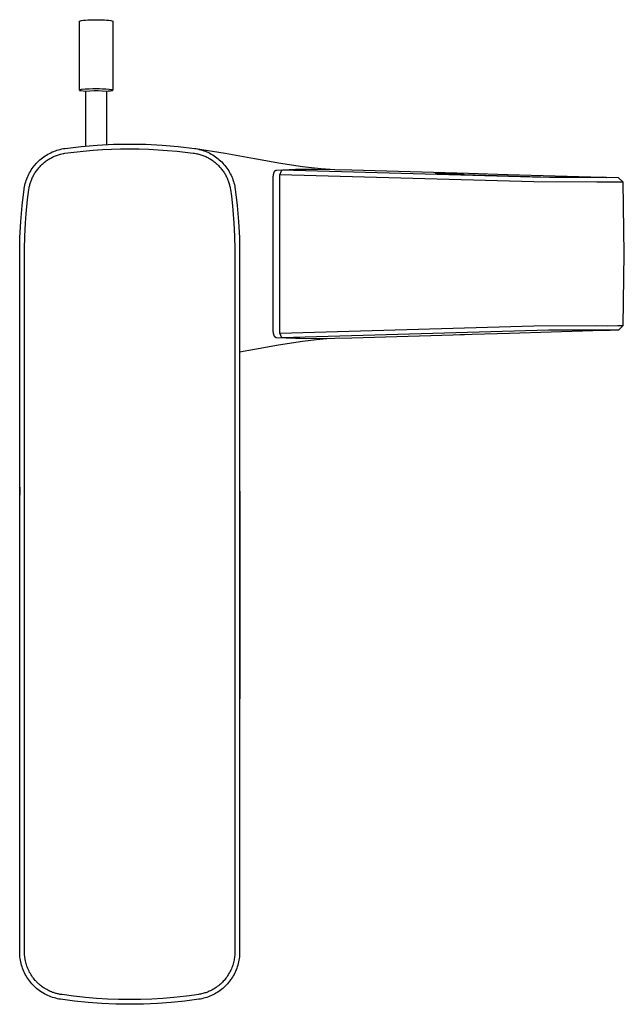
# Model space of a CAD drawing. Units: millimetres. Extents: x -256 to 204, y -270 to 218.
# Drawn here: x 77 to 204, y -270 to -64 of the extents above; entities that cross this region are included whole.
import ezdxf

# ---------------------------------------------------------------- set-up
doc = ezdxf.new("R2010")
doc.units = ezdxf.units.MM
doc.header["$MEASUREMENT"] = 0
doc.layers.add('Default', color=7, linetype='Continuous', true_color=0x000000)

msp = doc.modelspace()

# ---------------------------------------------------------------- linework, layer by layer
at = {"layer": 'Default', "color": 7, "true_color": 0xffffff}
for p, q in [((89.66, -64.61), (90.1, -64.52)), ((89.66, -79.07), (89.66, -64.61)), ((90.1, -64.52), (90.53, -64.46)), ((90.53, -64.46), (90.97, -64.4)), ((90.97, -64.4), (91.4, -64.37)), ((91.4, -64.37), (91.84, -64.34)), ((91.84, -64.34), (92.28, -64.33)), ((92.28, -64.33), (92.72, -64.34)), ((92.72, -64.34), (93.16, -64.36)), ((93.16, -64.36), (93.6, -64.34)), ((93.6, -64.34), (94.04, -64.33)), ((94.04, -64.33), (94.48, -64.34)), ((94.48, -64.34), (94.92, -64.37)), ((94.92, -64.37), (95.36, -64.4)), ((95.36, -64.4), (95.8, -64.46)), ((95.8, -64.46), (96.23, -64.52)), ((96.23, -64.52), (96.66, -64.61)), ((96.66, -64.61), (96.66, -79.07)), ((89.67, -79.06), (89.66, -79.06)), ((89.66, -79.06), (89.66, -79.07)), ((89.66, -79.07), (89.66, -79.07)), ((89.66, -79.07), (89.66, -79.07)), ((89.66, -79.07), (89.66, -79.07)), ((89.66, -79.07), (89.66, -79.07)), ((89.66, -79.07), (89.66, -79.07)), ((89.66, -79.07), (89.66, -79.07)), ((89.66, -79.07), (89.66, -79.07)), ((89.66, -79.07), (89.66, -79.07)), ((89.66, -79.07), (89.66, -79.07)), ((89.66, -79.07), (89.66, -79.07)), ((89.66, -79.07), (89.66, -79.07)), ((89.66, -79.07), (89.66, -79.08)), ((89.66, -79.08), (89.66, -79.08)), ((89.66, -79.08), (89.66, -79.08)), ((89.66, -79.08), (89.66, -79.08)), ((89.66, -79.08), (89.66, -79.08)), ((89.66, -79.08), (89.66, -79.08)), ((89.66, -79.08), (89.67, -79.08)), ((89.68, -79.05), (89.67, -79.05)), ((89.67, -79.05), (89.67, -79.05)), ((89.67, -79.05), (89.67, -79.05)), ((89.67, -79.05), (89.67, -79.06)), ((89.67, -79.06), (89.67, -79.06)), ((89.67, -79.06), (89.67, -79.06)), ((89.67, -79.06), (89.67, -79.06)), ((89.67, -79.06), (89.67, -79.06)), ((89.67, -79.06), (89.67, -79.06)), ((89.67, -79.06), (89.67, -79.06)), ((89.67, -79.06), (89.67, -79.06)), ((89.67, -79.06), (89.67, -79.06)), ((89.67, -79.06), (89.67, -79.06)), ((89.67, -79.06), (89.67, -79.06)), ((89.67, -79.08), (89.67, -79.08)), ((89.67, -79.08), (89.67, -79.08)), ((89.67, -79.08), (89.67, -79.08)), ((89.67, -79.08), (89.67, -79.08)), ((89.67, -79.08), (89.67, -79.08)), ((89.67, -79.08), (89.67, -79.09)), ((89.67, -79.09), (89.67, -79.09)), ((89.67, -79.09), (89.67, -79.09)), ((89.67, -79.09), (89.67, -79.09)), ((89.67, -79.09), (89.67, -79.09)), ((89.67, -79.09), (89.67, -79.09)), ((89.67, -79.09), (89.67, -79.09)), ((89.67, -79.09), (89.67, -79.09)), ((89.67, -79.09), (89.67, -79.09)), ((89.67, -79.09), (89.68, -79.09)), ((89.69, -79.04), (89.68, -79.05)), ((89.68, -79.05), (89.68, -79.05)), ((89.68, -79.05), (89.68, -79.05)), ((89.68, -79.05), (89.68, -79.05)), ((89.68, -79.05), (89.68, -79.05)), ((89.68, -79.05), (89.68, -79.05)), ((89.68, -79.09), (89.68, -79.09)), ((89.68, -79.09), (89.68, -79.09)), ((89.68, -79.09), (89.68, -79.1)), ((89.68, -79.1), (89.68, -79.1)), ((89.68, -79.1), (89.68, -79.1)), ((89.68, -79.1), (89.69, -79.1)), ((89.7, -79.04), (89.69, -79.04)), ((89.69, -79.04), (89.69, -79.04)), ((89.69, -79.04), (89.69, -79.04)), ((89.69, -79.04), (89.69, -79.04)), ((89.69, -79.1), (89.69, -79.1)), ((89.69, -79.1), (89.69, -79.1)), ((89.69, -79.1), (89.7, -79.11)), ((89.71, -79.03), (89.7, -79.04)), ((89.7, -79.04), (89.7, -79.04)), ((89.7, -79.11), (89.7, -79.11)), ((89.7, -79.11), (89.7, -79.11)), ((89.7, -79.11), (89.71, -79.11)), ((89.72, -79.03), (89.71, -79.03)), ((89.71, -79.11), (89.72, -79.12)), ((89.73, -79.03), (89.72, -79.03)), ((89.72, -79.12), (89.73, -79.12)), ((89.74, -79.02), (89.73, -79.02)), ((89.73, -79.02), (89.73, -79.03)), ((89.73, -79.12), (89.74, -79.12)), ((89.77, -79.01), (89.74, -79.02)), ((89.74, -79.12), (89.75, -79.12)), ((89.75, -79.12), (89.77, -79.13)), ((89.79, -79.01), (89.77, -79.01)), ((89.77, -79.13), (89.79, -79.14)), ((89.82, -79), (89.79, -79.01)), ((89.79, -79.14), (89.82, -79.14)), ((89.84, -79), (89.82, -79)), ((89.82, -79.14), (89.88, -79.16)), ((89.88, -78.99), (89.84, -79)), ((89.94, -78.98), (89.88, -78.99)), ((89.88, -79.16), (91.01, -79.26)), ((90.02, -78.97), (89.94, -78.98)), ((90.11, -78.95), (90.02, -78.97)), ((90.89, -78.89), (90.11, -78.95)), ((91.68, -78.85), (90.89, -78.89)), ((91.01, -79.26), (91.87, -79.21)), ((91.01, -90.77), (91.01, -79.26)), ((92.46, -78.83), (91.68, -78.85)), ((91.87, -79.21), (92.73, -79.18)), ((93.16, -78.83), (92.46, -78.83)), ((92.73, -79.18), (93.59, -79.18)), ((93.84, -78.82), (93.16, -78.83)), ((93.59, -79.18), (94.45, -79.21)), ((94.52, -78.84), (93.84, -78.82)), ((94.45, -79.21), (95.31, -79.26)), ((95.2, -78.87), (94.52, -78.84)), ((95.88, -78.93), (95.2, -78.87)), ((95.31, -79.26), (95.68, -79.24)), ((95.31, -79.26), (95.31, -90.47)), ((95.68, -79.24), (96.01, -79.21)), ((96.55, -79.01), (95.88, -78.93)), ((96.01, -79.21), (96.15, -79.2)), ((96.15, -79.2), (96.28, -79.18)), ((96.28, -79.18), (96.39, -79.17)), ((96.39, -79.17), (96.44, -79.16)), ((96.44, -79.16), (96.48, -79.15)), ((96.48, -79.15), (96.52, -79.14)), ((96.52, -79.14), (96.54, -79.14)), ((96.54, -79.14), (96.56, -79.13)), ((96.57, -79.02), (96.55, -79.01)), ((96.56, -79.13), (96.57, -79.13)), ((96.58, -79.02), (96.57, -79.02)), ((96.57, -79.13), (96.59, -79.12)), ((96.59, -79.02), (96.58, -79.02)), ((96.61, -79.03), (96.59, -79.02)), ((96.59, -79.12), (96.6, -79.12)), ((96.6, -79.12), (96.61, -79.11)), ((96.62, -79.03), (96.61, -79.03)), ((96.61, -79.11), (96.62, -79.11)), ((96.62, -79.04), (96.62, -79.03)), ((96.62, -79.03), (96.62, -79.03)), ((96.63, -79.04), (96.62, -79.04)), ((96.62, -79.11), (96.62, -79.11)), ((96.62, -79.11), (96.63, -79.11)), ((96.64, -79.04), (96.63, -79.04)), ((96.63, -79.04), (96.63, -79.04)), ((96.63, -79.11), (96.63, -79.1)), ((96.63, -79.1), (96.64, -79.1)), ((96.63, -79.11), (96.63, -79.11)), ((96.64, -79.05), (96.64, -79.04)), ((96.64, -79.04), (96.64, -79.04)), ((96.65, -79.05), (96.64, -79.05)), ((96.64, -79.05), (96.64, -79.05)), ((96.64, -79.1), (96.64, -79.1)), ((96.64, -79.1), (96.64, -79.1)), ((96.64, -79.1), (96.64, -79.1)), ((96.64, -79.1), (96.65, -79.1)), ((96.65, -79.06), (96.65, -79.05)), ((96.65, -79.05), (96.65, -79.05)), ((96.65, -79.05), (96.65, -79.05)), ((96.65, -79.05), (96.65, -79.05)), ((96.65, -79.05), (96.65, -79.05)), ((96.65, -79.05), (96.65, -79.05)), ((96.65, -79.05), (96.65, -79.05)), ((96.66, -79.06), (96.65, -79.06)), ((96.65, -79.1), (96.65, -79.09)), ((96.65, -79.09), (96.65, -79.09)), ((96.65, -79.09), (96.65, -79.09)), ((96.65, -79.09), (96.65, -79.09)), ((96.65, -79.09), (96.65, -79.09)), ((96.65, -79.09), (96.65, -79.09)), ((96.65, -79.09), (96.66, -79.09)), ((96.65, -79.1), (96.65, -79.1)), ((96.66, -79.07), (96.66, -79.06)), ((96.66, -79.06), (96.66, -79.06)), ((96.66, -79.06), (96.66, -79.06)), ((96.66, -79.06), (96.66, -79.06)), ((96.66, -79.06), (96.66, -79.06)), ((96.66, -79.06), (96.66, -79.06)), ((96.66, -79.06), (96.66, -79.06)), ((96.66, -79.06), (96.66, -79.06)), ((96.66, -79.06), (96.66, -79.06)), ((96.66, -79.08), (96.66, -79.07)), ((96.66, -79.07), (96.66, -79.07)), ((96.66, -79.07), (96.66, -79.07)), ((96.66, -79.07), (96.66, -79.07)), ((96.66, -79.07), (96.66, -79.07)), ((96.66, -79.07), (96.66, -79.07)), ((96.66, -79.07), (96.66, -79.07)), ((96.66, -79.07), (96.66, -79.07)), ((96.66, -79.07), (96.66, -79.07)), ((96.66, -79.09), (96.66, -79.08)), ((96.66, -79.08), (96.66, -79.08)), ((96.66, -79.08), (96.66, -79.08)), ((96.66, -79.08), (96.66, -79.08)), ((96.66, -79.08), (96.66, -79.08)), ((96.66, -79.08), (96.66, -79.08)), ((96.66, -79.08), (96.66, -79.08)), ((96.66, -79.08), (96.66, -79.08)), ((96.66, -79.08), (96.66, -79.08)), ((96.66, -79.09), (96.66, -79.09)), ((96.66, -79.09), (96.66, -79.09)), ((90.03, -90.86), (93.41, -90.58)), ((93.41, -90.58), (96.79, -90.41)), ((96.79, -90.41), (100.18, -90.35)), ((100.18, -90.35), (103.58, -90.41)), ((103.58, -90.41), (106.96, -90.58)), ((106.96, -90.58), (110.34, -90.86)), ((82.49, -92.84), (82.78, -92.65)), ((82.78, -92.65), (83.07, -92.48)), ((83.07, -92.48), (83.38, -92.31)), ((83.38, -92.31), (83.69, -92.16)), ((83.69, -92.16), (84, -92.01)), ((84, -92.01), (84.32, -91.88)), ((84.32, -91.88), (84.65, -91.76)), ((84.65, -91.76), (84.97, -91.65)), ((84.88, -92.74), (85.08, -92.66)), ((84.97, -91.65), (85.31, -91.55)), ((85.08, -92.66), (85.29, -92.59)), ((85.29, -92.59), (85.5, -92.53)), ((85.31, -91.55), (85.64, -91.46)), ((85.5, -92.53), (85.72, -92.47)), ((85.64, -91.46), (85.98, -91.38)), ((85.72, -92.47), (85.99, -92.4)), ((85.98, -91.38), (86.32, -91.32)), ((85.99, -92.4), (86.26, -92.35)), ((86.26, -92.35), (86.42, -92.32)), ((86.32, -91.32), (86.66, -91.27)), ((86.42, -92.32), (86.59, -92.29)), ((86.59, -92.29), (87.22, -92.2)), ((86.66, -91.27), (90.03, -90.86)), ((87.22, -92.2), (90.43, -91.83)), ((90.43, -91.83), (92.57, -91.64)), ((92.57, -91.64), (94.47, -91.51)), ((94.47, -91.51), (96.38, -91.42)), ((96.38, -91.42), (98.28, -91.37)), ((98.28, -91.37), (100.18, -91.35)), ((100.18, -91.35), (102.17, -91.37)), ((102.17, -91.37), (104.16, -91.43)), ((104.16, -91.43), (106.14, -91.53)), ((106.14, -91.53), (108.12, -91.67)), ((108.12, -91.67), (110.1, -91.85)), ((110.1, -91.85), (113.5, -92.25)), ((110.34, -90.86), (113.71, -91.27)), ((113.5, -92.25), (113.76, -92.28)), ((113.71, -91.27), (114.05, -91.32)), ((113.76, -92.28), (113.99, -92.32)), ((113.84, -91.29), (113.98, -91.3)), ((113.98, -91.3), (120.14, -92.26)), ((113.99, -92.32), (114.21, -92.37)), ((114.05, -91.32), (114.38, -91.38)), ((114.21, -92.37), (114.43, -92.42)), ((114.38, -91.38), (114.72, -91.46)), ((114.43, -92.42), (114.65, -92.47)), ((114.65, -92.47), (114.86, -92.53)), ((114.72, -91.46), (115.05, -91.54)), ((114.86, -92.53), (115.08, -92.59)), ((115.05, -91.54), (115.38, -91.64)), ((115.08, -92.59), (115.28, -92.66)), ((115.28, -92.66), (115.49, -92.74)), ((115.38, -91.64), (115.7, -91.75)), ((115.7, -91.75), (116.02, -91.87)), ((116.02, -91.87), (116.34, -92)), ((116.34, -92), (116.65, -92.14)), ((116.65, -92.14), (116.95, -92.29)), ((116.95, -92.29), (117.26, -92.46)), ((117.26, -92.46), (117.55, -92.63)), ((117.55, -92.63), (117.84, -92.81)), ((120.14, -92.26), (126.27, -93.35)), ((80.2, -94.94), (80.42, -94.67)), ((80.42, -94.67), (80.65, -94.41)), ((80.65, -94.41), (80.89, -94.16)), ((80.89, -94.16), (81.13, -93.92)), ((81.13, -93.92), (81.39, -93.68)), ((81.39, -93.68), (81.65, -93.46)), ((81.59, -94.86), (81.75, -94.71)), ((81.65, -93.46), (81.92, -93.24)), ((81.75, -94.71), (81.91, -94.56)), ((81.91, -94.56), (82.07, -94.42)), ((81.92, -93.24), (82.2, -93.04)), ((82.07, -94.42), (82.23, -94.27)), ((82.2, -93.04), (82.49, -92.84)), ((82.23, -94.27), (82.4, -94.14)), ((82.4, -94.14), (82.57, -94)), ((82.57, -94), (82.75, -93.87)), ((82.75, -93.87), (82.93, -93.75)), ((82.93, -93.75), (83.11, -93.62)), ((83.11, -93.62), (83.3, -93.51)), ((83.3, -93.51), (83.49, -93.39)), ((83.49, -93.39), (83.68, -93.29)), ((83.68, -93.29), (83.87, -93.18)), ((83.87, -93.18), (84.07, -93.08)), ((84.07, -93.08), (84.27, -92.99)), ((84.27, -92.99), (84.47, -92.9)), ((84.47, -92.9), (84.67, -92.82)), ((84.67, -92.82), (84.88, -92.74)), ((115.49, -92.74), (115.7, -92.82)), ((115.7, -92.82), (115.9, -92.9)), ((115.9, -92.9), (116.1, -92.99)), ((116.1, -92.99), (116.3, -93.08)), ((116.3, -93.08), (116.5, -93.18)), ((116.5, -93.18), (116.69, -93.29)), ((116.69, -93.29), (116.88, -93.39)), ((116.88, -93.39), (117.07, -93.51)), ((117.07, -93.51), (117.26, -93.62)), ((117.26, -93.62), (117.44, -93.75)), ((117.44, -93.75), (117.62, -93.87)), ((117.62, -93.87), (117.8, -94)), ((117.8, -94), (117.97, -94.14)), ((117.84, -92.81), (118.12, -93)), ((117.97, -94.14), (118.14, -94.27)), ((118.12, -93), (118.4, -93.21)), ((118.14, -94.27), (118.3, -94.42)), ((118.3, -94.42), (118.46, -94.56)), ((118.4, -93.21), (118.67, -93.42)), ((118.46, -94.56), (118.62, -94.71)), ((118.62, -94.71), (118.78, -94.86)), ((118.67, -93.42), (118.93, -93.64)), ((118.93, -93.64), (119.18, -93.87)), ((119.18, -93.87), (119.43, -94.1)), ((119.43, -94.1), (119.67, -94.35)), ((119.67, -94.35), (119.9, -94.6)), ((119.9, -94.6), (120.12, -94.86)), ((126.27, -93.35), (126.39, -93.37)), ((126.39, -93.37), (131.35, -94.26)), ((131.35, -94.26), (136.32, -95.04)), ((78.93, -96.99), (79.08, -96.68)), ((79.08, -96.68), (79.24, -96.37)), ((79.24, -96.37), (79.41, -96.07)), ((79.41, -96.07), (79.59, -95.78)), ((79.59, -95.78), (79.78, -95.49)), ((79.78, -95.49), (79.99, -95.21)), ((79.99, -95.21), (80.2, -94.94)), ((80.07, -96.94), (80.17, -96.76)), ((80.17, -96.76), (80.27, -96.58)), ((80.27, -96.58), (80.38, -96.4)), ((80.38, -96.4), (80.5, -96.21)), ((80.5, -96.21), (80.62, -96.03)), ((80.62, -96.03), (80.75, -95.86)), ((80.75, -95.86), (80.88, -95.68)), ((80.88, -95.68), (81.02, -95.51)), ((81.02, -95.51), (81.15, -95.35)), ((81.15, -95.35), (81.3, -95.18)), ((81.3, -95.18), (81.44, -95.02)), ((81.44, -95.02), (81.59, -94.86)), ((118.78, -94.86), (118.93, -95.02)), ((118.93, -95.02), (119.07, -95.18)), ((119.07, -95.18), (119.22, -95.35)), ((119.22, -95.35), (119.35, -95.51)), ((119.35, -95.51), (119.49, -95.68)), ((119.49, -95.68), (119.62, -95.86)), ((119.62, -95.86), (119.75, -96.03)), ((119.75, -96.03), (119.87, -96.21)), ((119.87, -96.21), (119.99, -96.4)), ((119.99, -96.4), (120.1, -96.58)), ((120.1, -96.58), (120.2, -96.76)), ((120.12, -94.86), (120.33, -95.13)), ((120.2, -96.76), (120.3, -96.94)), ((120.33, -95.13), (120.53, -95.41)), ((120.53, -95.41), (120.72, -95.69)), ((120.72, -95.69), (120.9, -95.98)), ((120.9, -95.98), (121.08, -96.28)), ((121.08, -96.28), (121.24, -96.58)), ((121.24, -96.58), (121.39, -96.88)), ((130.26, -96.84), (130.27, -96.77)), ((130.27, -96.77), (130.28, -96.7)), ((130.28, -96.7), (130.29, -96.65)), ((130.29, -96.65), (130.31, -96.59)), ((130.31, -96.59), (130.32, -96.53)), ((130.32, -96.53), (130.34, -96.47)), ((130.34, -96.47), (130.36, -96.41)), ((130.36, -96.41), (130.38, -96.36)), ((130.38, -96.36), (130.4, -96.3)), ((130.4, -96.3), (130.41, -96.28)), ((130.41, -96.28), (130.42, -96.25)), ((130.42, -96.25), (130.44, -96.2)), ((130.44, -96.2), (130.46, -96.18)), ((130.46, -96.18), (130.47, -96.15)), ((130.47, -96.15), (130.48, -96.13)), ((130.48, -96.13), (130.5, -96.11)), ((130.5, -96.11), (130.51, -96.08)), ((130.51, -96.08), (130.52, -96.06)), ((130.52, -96.06), (130.54, -96.04)), ((130.54, -96.04), (130.55, -96.03)), ((130.55, -96.03), (130.56, -96.01)), ((130.56, -96.01), (130.58, -95.99)), ((130.58, -95.99), (130.59, -95.98)), ((130.59, -95.98), (130.6, -95.96)), ((130.6, -95.96), (130.62, -95.94)), ((130.62, -95.94), (130.63, -95.93)), ((130.63, -95.93), (130.65, -95.92)), ((130.65, -95.92), (130.66, -95.9)), ((130.66, -95.9), (130.67, -95.9)), ((130.67, -95.9), (130.68, -95.89)), ((130.68, -95.89), (130.69, -95.89)), ((130.69, -95.88), (130.7, -95.87)), ((130.69, -95.89), (130.69, -95.88)), ((130.7, -95.87), (130.71, -95.87)), ((130.71, -95.87), (130.72, -95.86)), ((130.72, -95.86), (130.73, -95.86)), ((130.73, -95.86), (130.74, -95.85)), ((130.74, -95.85), (130.75, -95.84)), ((130.74, -95.85), (130.74, -95.85)), ((130.75, -95.84), (130.76, -95.84)), ((130.76, -95.84), (130.77, -95.84)), ((130.77, -95.84), (130.78, -95.83)), ((130.78, -95.83), (130.78, -95.83)), ((130.78, -95.83), (130.79, -95.83)), ((130.79, -95.83), (130.8, -95.83)), ((130.8, -95.83), (130.81, -95.82)), ((130.81, -95.82), (130.81, -95.82)), ((130.81, -95.82), (130.82, -95.82)), ((130.82, -95.82), (130.83, -95.82)), ((130.83, -95.82), (130.84, -95.82)), ((130.84, -95.82), (130.85, -95.81)), ((130.85, -95.81), (130.85, -95.81)), ((130.85, -95.81), (130.86, -95.81)), ((130.86, -95.81), (130.87, -95.81)), ((130.87, -95.81), (130.88, -95.81)), ((130.88, -95.81), (130.89, -95.81)), ((130.89, -95.81), (134.87, -95.64)), ((131.56, -96.79), (132.01, -95.82)), ((184.75, -98.28), (131.56, -96.79)), ((131.56, -129.9), (131.56, -96.79)), ((132.01, -95.82), (135.76, -95.65)), ((184.48, -97.29), (132.01, -95.82)), ((134.87, -95.64), (138.85, -95.6)), ((135.76, -95.65), (139.52, -95.6)), ((136.32, -95.04), (138.25, -95.28)), ((138.25, -95.28), (140.18, -95.49)), ((139.52, -95.6), (146.63, -95.75)), ((140.18, -95.49), (142.11, -95.64)), ((146.63, -95.75), (171.06, -96.47)), ((164.1, -96.51), (164.1, -96.5)), ((164.1, -96.5), (164.11, -96.5)), ((164.1, -96.52), (164.1, -96.51)), ((164.1, -96.51), (164.1, -96.51)), ((164.1, -96.51), (164.1, -96.51)), ((164.1, -96.51), (164.1, -96.51)), ((164.1, -96.51), (164.1, -96.51)), ((164.1, -96.51), (164.1, -96.51)), ((164.1, -96.51), (164.1, -96.51)), ((164.1, -96.51), (164.1, -96.51)), ((164.1, -96.51), (164.1, -96.51)), ((164.1, -96.51), (164.1, -96.51)), ((164.1, -96.52), (164.1, -96.51)), ((164.11, -96.52), (164.1, -96.52)), ((164.1, -96.52), (164.1, -96.52)), ((164.11, -96.5), (164.11, -96.5)), ((164.11, -96.5), (164.11, -96.5)), ((164.11, -96.5), (164.11, -96.5)), ((164.11, -96.5), (164.12, -96.5)), ((164.12, -96.52), (164.11, -96.52)), ((164.11, -96.52), (164.11, -96.52)), ((164.11, -96.52), (164.11, -96.52)), ((164.11, -96.52), (164.11, -96.52)), ((164.12, -96.5), (164.12, -96.5)), ((164.12, -96.5), (164.12, -96.5)), ((164.12, -96.5), (164.13, -96.5)), ((164.12, -96.53), (164.12, -96.52)), ((164.12, -96.52), (164.12, -96.52)), ((164.12, -96.52), (164.12, -96.52)), ((164.13, -96.53), (164.12, -96.53)), ((164.13, -96.5), (164.13, -96.49)), ((164.13, -96.49), (164.14, -96.49)), ((164.14, -96.53), (164.13, -96.53)), ((164.14, -96.49), (164.15, -96.49)), ((164.15, -96.53), (164.14, -96.53)), ((164.15, -96.49), (164.16, -96.49)), ((164.16, -96.53), (164.15, -96.53)), ((164.16, -96.49), (164.19, -96.49)), ((164.18, -96.54), (164.16, -96.53)), ((164.21, -96.54), (164.18, -96.54)), ((164.19, -96.49), (164.22, -96.48)), ((164.28, -96.55), (164.21, -96.54)), ((164.22, -96.48), (164.25, -96.48)), ((164.25, -96.48), (164.33, -96.47)), ((164.46, -96.57), (164.28, -96.55)), ((164.33, -96.47), (164.54, -96.46)), ((164.99, -96.61), (164.46, -96.57)), ((164.54, -96.46), (164.82, -96.45)), ((164.82, -96.45), (167.43, -96.42)), ((165.75, -96.66), (164.99, -96.61)), ((167.9, -96.73), (165.75, -96.66)), ((167.43, -96.42), (170.03, -96.44)), ((186.17, -97.25), (167.9, -96.73)), ((171.06, -96.47), (179.19, -96.72)), ((179.19, -96.72), (196.63, -97.23)), ((78.26, -98.95), (78.34, -98.62)), ((78.34, -98.62), (78.44, -98.29)), ((78.44, -98.29), (78.54, -97.96)), ((78.54, -97.96), (78.66, -97.63)), ((78.66, -97.63), (78.79, -97.31)), ((78.79, -97.31), (78.93, -96.99)), ((79.28, -98.99), (79.33, -98.79)), ((79.33, -98.79), (79.39, -98.61)), ((79.39, -98.61), (79.44, -98.43)), ((79.44, -98.43), (79.5, -98.25)), ((79.5, -98.25), (79.56, -98.08)), ((79.56, -98.08), (79.64, -97.88)), ((79.64, -97.88), (79.71, -97.69)), ((79.71, -97.69), (79.8, -97.5)), ((79.8, -97.5), (79.88, -97.31)), ((79.88, -97.31), (79.97, -97.13)), ((79.97, -97.13), (80.07, -96.94)), ((120.3, -96.94), (120.4, -97.13)), ((120.4, -97.13), (120.49, -97.31)), ((120.49, -97.31), (120.57, -97.5)), ((120.57, -97.5), (120.66, -97.69)), ((120.66, -97.69), (120.73, -97.88)), ((120.73, -97.88), (120.81, -98.08)), ((120.81, -98.08), (120.88, -98.27)), ((120.88, -98.27), (120.94, -98.47)), ((120.94, -98.47), (121, -98.67)), ((121, -98.67), (121.06, -98.87)), ((121.06, -98.87), (121.1, -99.05)), ((121.39, -96.88), (121.53, -97.2)), ((121.53, -97.2), (121.66, -97.51)), ((121.66, -97.51), (121.78, -97.83)), ((121.78, -97.83), (121.89, -98.16)), ((121.89, -98.16), (121.99, -98.48)), ((121.99, -98.48), (122.08, -98.81)), ((122.08, -98.81), (122.15, -99.15)), ((130.22, -97.19), (130.23, -97.12)), ((130.22, -97.27), (130.22, -97.19)), ((130.22, -129.43), (130.22, -97.27)), ((130.23, -97.04), (130.24, -96.97)), ((130.23, -97.12), (130.23, -97.04)), ((130.24, -96.97), (130.25, -96.9)), ((130.25, -96.9), (130.26, -96.84)), ((191.49, -97.41), (184.48, -97.29)), ((197.88, -98.36), (184.75, -98.28)), ((194.8, -97.32), (186.17, -97.25)), ((198.17, -97.37), (191.49, -97.41)), ((199.17, -97.31), (194.8, -97.32)), ((196.63, -97.23), (199.88, -97.32)), ((200.1, -98.34), (197.88, -98.36)), ((202.44, -97.39), (198.17, -97.37)), ((199.89, -97.32), (199.17, -97.31)), ((199.88, -97.32), (199.88, -97.32)), ((199.88, -97.32), (199.88, -97.32)), ((199.88, -97.32), (199.88, -97.32)), ((199.88, -97.32), (199.88, -97.32)), ((199.88, -97.32), (199.88, -97.32)), ((199.88, -97.32), (199.89, -97.32)), ((202.44, -97.39), (199.89, -97.32)), ((199.89, -97.32), (199.89, -97.32)), ((199.89, -97.32), (199.89, -97.32)), ((199.89, -97.32), (199.89, -97.32)), ((199.89, -97.32), (199.89, -97.32)), ((199.89, -97.32), (199.89, -97.32)), ((199.89, -97.32), (199.89, -97.32)), ((199.89, -97.32), (199.89, -97.32)), ((199.89, -97.32), (199.89, -97.32)), ((199.89, -97.32), (199.89, -97.32)), ((199.89, -97.32), (199.89, -97.32)), ((199.89, -97.32), (199.89, -97.32)), ((199.89, -97.32), (199.89, -97.32)), ((199.89, -97.32), (199.89, -97.32)), ((199.89, -97.32), (199.89, -97.32)), ((199.89, -97.32), (199.89, -97.32)), ((199.89, -97.32), (199.89, -97.32)), ((199.89, -97.32), (199.89, -97.32)), ((199.89, -97.32), (199.89, -97.32)), ((199.89, -97.32), (199.89, -97.32)), ((199.89, -97.32), (199.89, -97.32)), ((199.89, -97.32), (199.89, -97.32)), ((199.89, -97.32), (199.89, -97.32)), ((199.89, -97.32), (199.89, -97.32)), ((199.89, -97.32), (199.89, -97.32)), ((199.89, -97.32), (199.89, -97.32)), ((199.89, -97.32), (199.89, -97.32)), ((199.89, -97.32), (199.89, -97.32)), ((199.89, -97.32), (199.89, -97.32)), ((199.89, -97.32), (199.89, -97.32)), ((199.89, -97.32), (199.89, -97.32)), ((199.89, -97.32), (199.89, -97.32)), ((199.89, -97.32), (199.89, -97.32)), ((199.89, -97.32), (199.89, -97.32)), ((199.89, -97.32), (199.89, -97.32)), ((199.89, -97.32), (199.89, -97.32)), ((199.89, -97.32), (199.89, -97.32)), ((199.89, -97.32), (199.89, -97.32)), ((199.89, -97.32), (199.89, -97.32)), ((199.89, -97.32), (199.89, -97.32)), ((199.89, -97.32), (199.89, -97.32)), ((199.89, -97.32), (199.89, -97.32)), ((199.89, -97.32), (199.89, -97.32)), ((199.89, -97.32), (199.89, -97.32)), ((199.89, -97.32), (199.89, -97.32)), ((199.89, -97.32), (199.89, -97.32)), ((199.89, -97.32), (199.89, -97.32)), ((199.89, -97.32), (199.89, -97.32)), ((199.89, -97.32), (199.89, -97.32)), ((199.89, -97.32), (199.89, -97.32)), ((199.89, -97.32), (199.89, -97.32)), ((199.89, -97.32), (199.89, -97.32)), ((199.89, -97.32), (199.89, -97.32)), ((199.89, -97.32), (199.89, -97.32)), ((199.89, -97.32), (199.89, -97.32)), ((199.89, -97.32), (199.89, -97.32)), ((199.89, -97.32), (199.89, -97.32)), ((199.89, -97.32), (199.89, -97.32)), ((199.89, -97.32), (199.89, -97.32)), ((199.89, -97.32), (199.89, -97.32)), ((199.89, -97.32), (199.89, -97.32)), ((199.89, -97.32), (199.89, -97.32)), ((199.89, -97.32), (199.89, -97.32)), ((199.89, -97.32), (199.89, -97.32)), ((199.89, -97.32), (199.89, -97.32)), ((199.89, -97.32), (199.89, -97.32)), ((199.89, -97.32), (199.89, -97.32)), ((199.89, -97.32), (199.89, -97.32)), ((199.89, -97.32), (199.89, -97.32)), ((199.89, -97.32), (199.89, -97.32)), ((199.89, -97.32), (199.89, -97.32)), ((199.89, -97.32), (199.89, -97.32)), ((199.89, -97.32), (199.89, -97.32)), ((199.89, -97.32), (199.89, -97.32)), ((199.89, -97.32), (199.89, -97.32)), ((199.89, -97.32), (199.89, -97.32)), ((199.89, -97.32), (199.89, -97.32)), ((199.89, -97.32), (199.89, -97.32)), ((199.89, -97.32), (199.89, -97.32)), ((202.32, -98.35), (200.1, -98.34)), ((203.41, -98.36), (202.32, -98.35)), ((203.41, -98.36), (202.44, -97.39)), ((202.44, -97.39), (202.44, -97.39)), ((203.65, -113.35), (203.41, -98.36)), ((203.41, -98.36), (203.41, -98.36)), ((77.7, -103.19), (78.1, -99.82)), ((78.1, -99.82), (78.13, -99.63)), ((78.13, -99.63), (78.19, -99.29)), ((78.19, -99.29), (78.26, -98.95)), ((78.84, -101.97), (79.11, -99.84)), ((79.11, -99.84), (79.15, -99.59)), ((79.15, -99.59), (79.19, -99.39)), ((79.19, -99.39), (79.23, -99.19)), ((79.23, -99.19), (79.28, -98.99)), ((121.1, -99.05), (121.14, -99.23)), ((121.14, -99.23), (121.18, -99.41)), ((121.18, -99.41), (121.22, -99.59)), ((121.22, -99.59), (121.26, -99.84)), ((121.26, -99.84), (121.45, -101.27)), ((122.15, -99.15), (122.21, -99.48)), ((122.21, -99.48), (122.27, -99.82)), ((122.27, -99.82), (122.67, -103.19)), ((78.54, -104.94), (78.84, -101.97)), ((121.45, -101.27), (121.67, -103.29)), ((77.41, -106.57), (77.7, -103.19)), ((78.39, -106.92), (78.54, -104.94)), ((121.67, -103.29), (121.84, -105.1)), ((122.67, -103.19), (122.95, -106.57)), ((77.24, -109.96), (77.41, -106.57)), ((78.25, -109.65), (78.39, -106.92)), ((121.84, -105.1), (121.98, -106.92)), ((121.98, -106.92), (122.12, -109.65)), ((122.95, -106.57), (123.13, -109.96)), ((77.18, -113.35), (77.24, -109.96)), ((78.19, -112.38), (78.25, -109.65)), ((122.12, -109.65), (122.18, -112.38)), ((123.13, -109.96), (123.18, -113.35)), ((78.19, -128.35), (78.19, -112.38)), ((122.18, -112.38), (122.18, -128.35)), ((77.18, -166.35), (77.18, -113.35)), ((123.18, -113.35), (123.18, -166.35)), ((123.19, -113.55), (123.19, -116.91)), ((203.41, -128.34), (203.65, -113.35)), ((78.19, -145.6), (78.19, -128.35)), ((122.18, -128.35), (122.18, -145.6)), ((130.22, -129.5), (130.22, -129.43)), ((130.23, -129.58), (130.22, -129.5)), ((130.23, -129.65), (130.23, -129.58)), ((130.24, -129.73), (130.23, -129.65)), ((130.25, -129.79), (130.24, -129.73)), ((131.56, -129.9), (184.75, -128.41)), ((187.86, -129.33), (132.01, -130.87)), ((197.05, -129.45), (179.63, -129.96)), ((184.75, -128.41), (197.88, -128.33)), ((200.82, -129.33), (187.86, -129.33)), ((200.72, -129.36), (197.05, -129.45)), ((197.88, -128.33), (200.1, -128.36)), ((200.1, -128.36), (202.32, -128.34)), ((202.44, -129.3), (200.72, -129.36)), ((202.43, -129.3), (200.82, -129.33)), ((202.32, -128.34), (203.41, -128.34)), ((202.44, -129.3), (202.43, -129.3)), ((203.41, -128.34), (202.44, -129.3)), ((203.41, -128.34), (203.41, -128.34)), ((130.26, -129.86), (130.25, -129.79)), ((130.27, -129.92), (130.26, -129.86)), ((130.28, -129.99), (130.27, -129.92)), ((130.29, -130.05), (130.28, -129.99)), ((130.31, -130.11), (130.29, -130.05)), ((130.32, -130.16), (130.31, -130.11)), ((130.34, -130.22), (130.32, -130.16)), ((130.36, -130.28), (130.34, -130.22)), ((130.38, -130.34), (130.36, -130.28)), ((130.4, -130.39), (130.38, -130.34)), ((130.42, -130.45), (130.4, -130.39)), ((130.44, -130.49), (130.42, -130.45)), ((130.46, -130.52), (130.44, -130.49)), ((130.47, -130.54), (130.46, -130.52)), ((130.48, -130.56), (130.47, -130.54)), ((130.49, -130.59), (130.48, -130.56)), ((130.51, -130.61), (130.49, -130.59)), ((130.52, -130.63), (130.51, -130.61)), ((130.54, -130.65), (130.52, -130.63)), ((130.55, -130.67), (130.54, -130.65)), ((130.56, -130.69), (130.55, -130.67)), ((130.58, -130.7), (130.56, -130.69)), ((130.59, -130.72), (130.58, -130.7)), ((130.61, -130.74), (130.59, -130.72)), ((130.62, -130.75), (130.61, -130.74)), ((130.64, -130.77), (130.62, -130.75)), ((130.65, -130.78), (130.64, -130.77)), ((130.67, -130.79), (130.65, -130.78)), ((130.67, -130.8), (130.67, -130.79)), ((130.68, -130.81), (130.67, -130.8)), ((130.69, -130.81), (130.68, -130.81)), ((130.7, -130.82), (130.69, -130.81)), ((130.71, -130.83), (130.7, -130.82)), ((130.7, -130.82), (130.7, -130.82)), ((130.72, -130.83), (130.71, -130.83)), ((130.73, -130.84), (130.72, -130.83)), ((130.74, -130.84), (130.73, -130.84)), ((130.74, -130.85), (130.74, -130.84)), ((130.75, -130.85), (130.74, -130.85)), ((130.76, -130.86), (130.75, -130.85)), ((130.77, -130.86), (130.76, -130.86)), ((130.78, -130.86), (130.77, -130.86)), ((130.79, -130.87), (130.78, -130.86)), ((130.78, -130.86), (130.78, -130.86)), ((130.8, -130.87), (130.79, -130.87)), ((130.81, -130.87), (130.8, -130.87)), ((130.82, -130.88), (130.81, -130.87)), ((130.81, -130.87), (130.81, -130.87)), ((130.83, -130.88), (130.82, -130.88)), ((130.84, -130.88), (130.83, -130.88)), ((130.85, -130.88), (130.84, -130.88)), ((130.86, -130.88), (130.85, -130.88)), ((130.85, -130.88), (130.85, -130.88)), ((130.87, -130.89), (130.86, -130.88)), ((130.88, -130.89), (130.87, -130.89)), ((130.89, -130.89), (130.88, -130.89)), ((134.87, -131.05), (130.89, -130.89)), ((136.36, -131.65), (131.32, -132.44)), ((132.01, -130.87), (131.56, -129.9)), ((135.76, -131.04), (132.01, -130.87)), ((138.85, -131.1), (134.87, -131.05)), ((139.52, -131.1), (135.76, -131.04)), ((139.23, -131.3), (136.36, -131.65)), ((142.11, -131.05), (139.23, -131.3)), ((146.63, -130.94), (139.52, -131.1)), ((170.24, -130.25), (146.63, -130.94)), ((179.63, -129.96), (169.24, -130.27)), ((126.29, -133.34), (123.18, -133.91)), ((131.32, -132.44), (126.29, -133.34)), ((78.18, -162.86), (78.19, -145.6)), ((122.18, -145.6), (122.19, -162.86)), ((77.18, -160.27), (77.18, -160.13)), ((77.18, -160.38), (77.18, -160.28)), ((123.19, -159.59), (123.2, -166.28)), ((77.18, -166.31), (77.18, -162.13)), ((77.18, -162.13), (77.18, -163.8)), ((78.18, -166.35), (78.18, -162.86)), ((122.19, -162.86), (122.18, -166.35)), ((77.19, -166.35), (77.18, -165.96)), ((77.18, -197.92), (77.18, -166.31)), ((77.18, -259.4), (77.18, -166.35)), ((77.19, -234.38), (77.19, -166.39)), ((78.19, -259.7), (78.18, -166.35)), ((122.18, -166.35), (122.18, -259.59)), ((123.18, -166.35), (123.18, -259.4)), ((123.2, -166.46), (123.19, -246.53)), ((123.2, -166.28), (123.2, -166.46)), ((77.19, -259.75), (77.18, -259.4)), ((123.18, -259.4), (123.18, -259.75)), ((77.21, -260.1), (77.19, -259.75)), ((77.24, -260.45), (77.21, -260.1)), ((77.28, -260.79), (77.24, -260.45)), ((77.34, -261.13), (77.28, -260.79)), ((77.4, -261.48), (77.34, -261.13)), ((77.48, -261.81), (77.4, -261.48)), ((78.2, -259.97), (78.19, -259.7)), ((78.21, -260.13), (78.2, -259.97)), ((78.23, -260.29), (78.21, -260.13)), ((78.25, -260.45), (78.23, -260.29)), ((78.27, -260.6), (78.25, -260.45)), ((78.29, -260.76), (78.27, -260.6)), ((78.31, -260.92), (78.29, -260.76)), ((78.34, -261.08), (78.31, -260.92)), ((78.37, -261.24), (78.34, -261.08)), ((78.44, -261.52), (78.37, -261.24)), ((78.51, -261.8), (78.44, -261.52)), ((121.92, -261.59), (121.84, -261.86)), ((121.98, -261.32), (121.92, -261.59)), ((122.03, -261.07), (121.98, -261.32)), ((122.07, -260.83), (122.03, -261.07)), ((122.11, -260.58), (122.07, -260.83)), ((122.14, -260.34), (122.11, -260.58)), ((122.16, -260.05), (122.14, -260.34)), ((122.17, -259.88), (122.16, -260.05)), ((122.18, -259.59), (122.17, -259.88)), ((122.97, -261.48), (122.89, -261.81)), ((123.03, -261.13), (122.97, -261.48)), ((123.09, -260.79), (123.03, -261.13)), ((123.13, -260.45), (123.09, -260.79)), ((123.16, -260.1), (123.13, -260.45)), ((123.18, -259.75), (123.16, -260.1)), ((77.57, -262.15), (77.48, -261.81)), ((77.67, -262.48), (77.57, -262.15)), ((77.78, -262.81), (77.67, -262.48)), ((77.91, -263.14), (77.78, -262.81)), ((78.04, -263.46), (77.91, -263.14)), ((78.19, -263.77), (78.04, -263.46)), ((78.59, -262.08), (78.51, -261.8)), ((78.68, -262.35), (78.59, -262.08)), ((78.78, -262.63), (78.68, -262.35)), ((78.89, -262.89), (78.78, -262.63)), ((79.01, -263.16), (78.89, -262.89)), ((79.13, -263.42), (79.01, -263.16)), ((79.26, -263.68), (79.13, -263.42)), ((79.41, -263.93), (79.26, -263.68)), ((121.1, -263.68), (120.96, -263.93)), ((121.24, -263.42), (121.1, -263.68)), ((121.36, -263.17), (121.24, -263.42)), ((121.47, -262.91), (121.36, -263.17)), ((121.58, -262.65), (121.47, -262.91)), ((121.67, -262.39), (121.58, -262.65)), ((121.76, -262.13), (121.67, -262.39)), ((121.84, -261.86), (121.76, -262.13)), ((122.33, -263.46), (122.18, -263.77)), ((122.46, -263.14), (122.33, -263.46)), ((122.59, -262.81), (122.46, -263.14)), ((122.7, -262.48), (122.59, -262.81)), ((122.8, -262.15), (122.7, -262.48)), ((122.89, -261.81), (122.8, -262.15)), ((78.35, -264.08), (78.19, -263.77)), ((78.51, -264.39), (78.35, -264.08)), ((78.69, -264.69), (78.51, -264.39)), ((78.88, -264.98), (78.69, -264.69)), ((79.08, -265.26), (78.88, -264.98)), ((79.29, -265.54), (79.08, -265.26)), ((79.51, -265.81), (79.29, -265.54)), ((79.56, -264.18), (79.41, -263.93)), ((79.71, -264.42), (79.56, -264.18)), ((79.88, -264.66), (79.71, -264.42)), ((80.05, -264.89), (79.88, -264.66)), ((80.23, -265.12), (80.05, -264.89)), ((80.42, -265.34), (80.23, -265.12)), ((80.53, -265.46), (80.42, -265.34)), ((80.64, -265.59), (80.53, -265.46)), ((80.76, -265.7), (80.64, -265.59)), ((80.88, -265.82), (80.76, -265.7)), ((119.58, -265.73), (119.39, -265.92)), ((119.77, -265.54), (119.58, -265.73)), ((119.95, -265.34), (119.77, -265.54)), ((120.14, -265.12), (119.95, -265.34)), ((120.32, -264.89), (120.14, -265.12)), ((120.49, -264.66), (120.32, -264.89)), ((120.66, -264.42), (120.49, -264.66)), ((120.81, -264.18), (120.66, -264.42)), ((120.96, -263.93), (120.81, -264.18)), ((121.08, -265.54), (120.86, -265.81)), ((121.29, -265.26), (121.08, -265.54)), ((121.49, -264.98), (121.29, -265.26)), ((121.68, -264.69), (121.49, -264.98)), ((121.85, -264.39), (121.68, -264.69)), ((122.02, -264.08), (121.85, -264.39)), ((122.18, -263.77), (122.02, -264.08)), ((79.74, -266.07), (79.51, -265.81)), ((79.97, -266.33), (79.74, -266.07)), ((80.22, -266.58), (79.97, -266.33)), ((80.47, -266.81), (80.22, -266.58)), ((80.73, -267.04), (80.47, -266.81)), ((81, -267.26), (80.73, -267.04)), ((80.99, -265.94), (80.88, -265.82)), ((81.12, -266.05), (80.99, -265.94)), ((81.28, -267.47), (81, -267.26)), ((81.24, -266.16), (81.12, -266.05)), ((81.36, -266.27), (81.24, -266.16)), ((81.56, -267.67), (81.28, -267.47)), ((81.54, -266.41), (81.36, -266.27)), ((81.72, -266.55), (81.54, -266.41)), ((81.85, -267.86), (81.56, -267.67)), ((81.9, -266.69), (81.72, -266.55)), ((82.09, -266.82), (81.9, -266.69)), ((82.33, -266.98), (82.09, -266.82)), ((82.58, -267.13), (82.33, -266.98)), ((82.83, -267.28), (82.58, -267.13)), ((83.08, -267.41), (82.83, -267.28)), ((83.32, -267.53), (83.08, -267.41)), ((83.57, -267.65), (83.32, -267.53)), ((83.82, -267.75), (83.57, -267.65)), ((84.07, -267.85), (83.82, -267.75)), ((116.57, -267.74), (116.3, -267.85)), ((116.84, -267.63), (116.57, -267.74)), ((117.1, -267.51), (116.84, -267.63)), ((117.36, -267.38), (117.1, -267.51)), ((117.6, -267.25), (117.36, -267.38)), ((117.83, -267.11), (117.6, -267.25)), ((118.06, -266.97), (117.83, -267.11)), ((118.28, -266.82), (118.06, -266.97)), ((118.52, -266.65), (118.28, -266.82)), ((118.75, -266.48), (118.52, -266.65)), ((118.81, -267.67), (118.52, -267.86)), ((118.97, -266.29), (118.75, -266.48)), ((119.09, -267.47), (118.81, -267.67)), ((119.19, -266.1), (118.97, -266.29)), ((119.37, -267.26), (119.09, -267.47)), ((119.39, -265.92), (119.19, -266.1)), ((119.64, -267.04), (119.37, -267.26)), ((119.9, -266.81), (119.64, -267.04)), ((120.15, -266.58), (119.9, -266.81)), ((120.4, -266.33), (120.15, -266.58)), ((120.63, -266.07), (120.4, -266.33)), ((120.86, -265.81), (120.63, -266.07)), ((82.15, -268.04), (81.85, -267.86)), ((82.45, -268.21), (82.15, -268.04)), ((82.76, -268.37), (82.45, -268.21)), ((83.08, -268.52), (82.76, -268.37)), ((83.4, -268.66), (83.08, -268.52)), ((83.72, -268.79), (83.4, -268.66)), ((84.05, -268.9), (83.72, -268.79)), ((84.38, -269), (84.05, -268.9)), ((84.23, -267.91), (84.07, -267.85)), ((84.4, -267.96), (84.23, -267.91)), ((84.72, -269.09), (84.38, -269)), ((84.57, -268.02), (84.4, -267.96)), ((84.74, -268.06), (84.57, -268.02)), ((85.06, -269.17), (84.72, -269.09)), ((84.91, -268.11), (84.74, -268.06)), ((85.08, -268.15), (84.91, -268.11)), ((85.4, -269.24), (85.06, -269.17)), ((85.25, -268.19), (85.08, -268.15)), ((85.42, -268.23), (85.25, -268.19)), ((85.74, -269.3), (85.4, -269.24)), ((85.61, -268.27), (85.42, -268.23)), ((86.03, -268.33), (85.61, -268.27)), ((88.61, -269.68), (85.74, -269.3)), ((88.45, -268.65), (86.03, -268.33)), ((90.92, -268.91), (88.45, -268.65)), ((91.5, -269.97), (88.61, -269.68)), ((93.24, -269.1), (90.92, -268.91)), ((95.55, -269.24), (93.24, -269.1)), ((97.87, -269.32), (95.55, -269.24)), ((100.18, -269.35), (97.87, -269.32)), ((102.5, -269.32), (100.18, -269.35)), ((104.82, -269.24), (102.5, -269.32)), ((107.13, -269.1), (104.82, -269.24)), ((109.45, -268.91), (107.13, -269.1)), ((111.75, -269.68), (108.87, -269.97)), ((112.08, -268.63), (109.45, -268.91)), ((114.63, -269.3), (111.75, -269.68)), ((113.68, -268.42), (112.08, -268.63)), ((114.58, -268.29), (113.68, -268.42)), ((114.79, -268.26), (114.58, -268.29)), ((114.97, -269.24), (114.63, -269.3)), ((114.97, -268.23), (114.79, -268.26)), ((115.24, -268.17), (114.97, -268.23)), ((115.31, -269.17), (114.97, -269.24)), ((115.51, -268.1), (115.24, -268.17)), ((115.65, -269.09), (115.31, -269.17)), ((115.71, -268.04), (115.51, -268.1)), ((115.99, -269), (115.65, -269.09)), ((115.91, -267.98), (115.71, -268.04)), ((116.11, -267.92), (115.91, -267.98)), ((116.32, -268.9), (115.99, -269)), ((116.3, -267.85), (116.11, -267.92)), ((116.65, -268.79), (116.32, -268.9)), ((116.97, -268.66), (116.65, -268.79)), ((117.29, -268.52), (116.97, -268.66)), ((117.61, -268.37), (117.29, -268.52)), ((117.92, -268.21), (117.61, -268.37)), ((118.22, -268.04), (117.92, -268.21)), ((118.52, -267.86), (118.22, -268.04)), ((94.39, -270.18), (91.5, -269.97)), ((97.29, -270.31), (94.39, -270.18)), ((100.18, -270.35), (97.29, -270.31)), ((103.08, -270.31), (100.18, -270.35)), ((105.98, -270.18), (103.08, -270.31)), ((108.87, -269.97), (105.98, -270.18))]:
    msp.add_line(p, q, dxfattribs=at)

doc.saveas('drawing.dxf')
